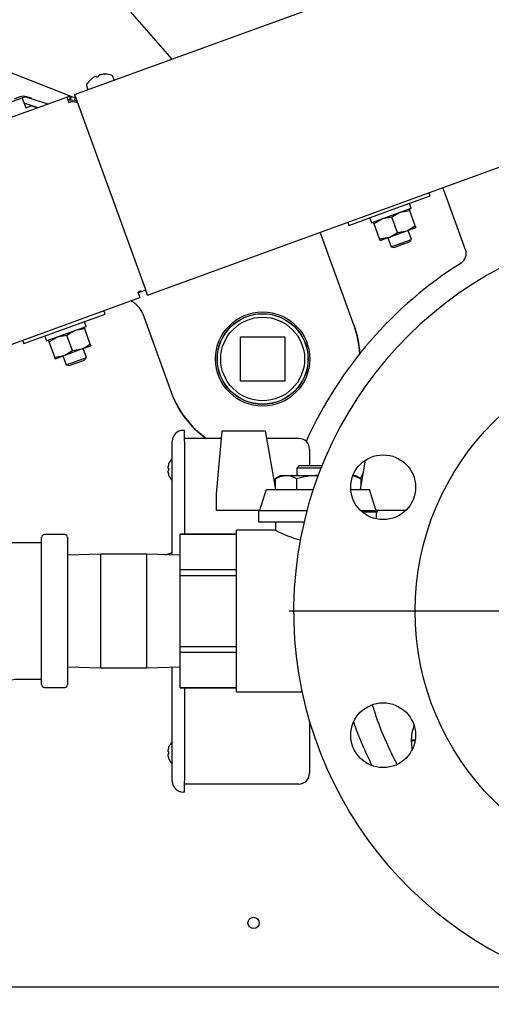
# Model space of a CAD drawing. Units: inches. Extents: x 0.7 to 15.8, y 1 to 10.3.
# Drawn here: x 2.6 to 2.9, y 6 to 6.5 of the extents above; entities that cross this region are included whole.
import ezdxf

# ---------------------------------------------------------------- set-up
doc = ezdxf.new("R2010")
doc.units = ezdxf.units.IN
doc.header["$MEASUREMENT"] = 0
doc.layers.add('FORMAT', color=7, linetype='Continuous')
doc.styles.add('SLDTEXTSTYLE0', font='TXT', dxfattribs={"width": 0.605})
doc.dimstyles.new('SLDDIMSTYLE0', dxfattribs={"dimtxt": 0.08, "dimasz": 0.13, "dimexe": 0, "dimexo": 0.0625, "dimgap": 0.02, "dimtad": 0, "dimtih": 1, "dimtoh": 1, "dimdec": 6, "dimlfac": 24, "dimrnd": 1e-09, "dimzin": 12, "dimdsep": 46, "dimlunit": 5, "dimtxsty": 'SLDTEXTSTYLE0', "dimsah": 1, "dimcen": 0.09, "dimadec": 0, "dimazin": 3, "dimtfac": 1, "dimtdec": 6, "dimtofl": 0, "dimtmove": 0, "dimatfit": 3, "dimfxl": 0, "dimfrac": 2, "dimtolj": 1, "dimtzin": 12, "dimarcsym": 0})

# ---------------------------------------------------------------- blocks, each defined once
blk = doc.blocks.new('_D_25')
at = {"layer": 'FORMAT'}
for p, q in [((2.952022612951239, 5.926485826114832), (2.952022612951239, 3.211684911797737)), ((2.067909975601664, 4.212956522098565), (2.067909975601664, 3.211684911797737)), ((1.639346899913908, 3.336573803914598), (1.611846899054598, 3.336573803914598)), ((1.611846899054598, 3.336573803914598), (1.611846899054598, 3.213796027253951)), ((1.822680223698374, 3.336573803914598), (1.850180224557684, 3.336573803914598)), ((1.850180224557684, 3.336573803914598), (1.850180224557684, 3.213796027253951)), ((2.067909975601664, 3.336684911797737), (1.963202959949049, 3.336684911797737)), ((2.952022612951239, 3.336684911797737), (2.067909975601664, 3.336684911797737)), ((1.611846899054598, 3.213796027253951), (1.639346899913908, 3.213796027253951)), ((1.850180224557684, 3.213796027253951), (1.822680223698374, 3.213796027253951))]:
    blk.add_line(p, q, dxfattribs=at)
for points in [[(2.067909975601664, 3.336684911797737), (2.197909975601664, 3.316684911797737), (2.197909975601664, 3.356684911797737)], [(2.952022612951239, 3.336684911797737), (2.82202261295124, 3.356684911797737), (2.82202261295124, 3.316684911797737)]]:
    blk.add_solid(points, dxfattribs=at)
at = {"layer": 'FORMAT', "char_height": 0.08, "attachment_point": 1, "style": 'SLDTEXTSTYLE0'}
for s, insert in [('21 7/32', (1.547680233438395, 3.458032546308241)), ('539', (1.639346899913908, 3.316921444144068))]:
    blk.add_mtext(s, dxfattribs=dict(at, insert=insert))
blk = doc.blocks.new('SW_CENTERMARKSYMBOL_12')
at = {"layer": 'FORMAT', "color": 0}
for p, q in [((0, 0.004166666666666645), (0, 0.1895833333333329)), ((-0.004166666666666645, 0), (-0.1895833333333334, 0)), ((0, 0), (-0.002083333333333322, 0)), ((0, 0), (0, 0.002083333333333869)), ((0, 0), (0, -0.002083333333333869)), ((0, 0), (0.002083333333333322, 0)), ((0.004166666666666645, 0), (0.1895833333333334, 0)), ((0, -0.004166666666666645), (0, -0.1895833333333329))]:
    blk.add_line(p, q, dxfattribs=at)

msp = doc.modelspace()

# ---------------------------------------------------------------- linework, layer by layer
at = {"color": 7, "linetype": 'Continuous', "lineweight": 25}
for p, q in [((2.705940070691985, 6.432404854924777), (2.544414684513904, 6.618445711908123)), ((2.658894615509697, 6.415281709580919), (2.91457094896953, 6.508340284566617)), ((2.658147866706198, 6.414004520551718), (2.56532395609759, 6.450280956162087)), ((2.666925285029987, 6.422645459524216), (2.666968497057928, 6.422661187416149)), ((2.668371304883124, 6.42363354603197), (2.66832941005999, 6.423609731462196)), ((2.669559574507428, 6.424057474704317), (2.66954725244016, 6.424061555939788)), ((2.669559574507428, 6.424057474704317), (2.669740246761512, 6.423670021805091)), ((2.669740246761512, 6.423670021805091), (2.670813140097183, 6.424060523043816)), ((2.670709309034055, 6.424484509950499), (2.670702493150489, 6.424473463070579)), ((2.670813140097183, 6.424060523043816), (2.670702493150489, 6.424473463070579)), ((2.671932657597927, 6.424921206312699), (2.67188525659109, 6.424912519858318)), ((2.673584889800766, 6.425069357432758), (2.673628101828707, 6.425085085324691)), ((2.677843833840758, 6.422688579532021), (2.677267030863569, 6.424273332687322)), ((2.664659488201358, 6.419684562431037), (2.665236291178547, 6.418099809275734)), ((2.125948444901214, 6.221423242669223), (2.655221377513578, 6.414062835942908)), ((2.382777528796193, 6.322299536380135), (2.633748253682124, 6.413645409910827)), ((2.632573535475468, 6.414096208288181), (2.629803068243676, 6.413067778987851)), ((2.633850584779912, 6.413364257530347), (2.633748253682124, 6.413645409910827)), ((2.635387100202226, 6.409142716102894), (2.633850584779912, 6.413364257530347)), ((2.635792007009124, 6.413917244343692), (2.63587769636329, 6.414196281955882)), ((2.635914272627049, 6.414184994132596), (2.635828210824286, 6.413914035717378)), ((2.638086264581337, 6.413510055505096), (2.635865077503596, 6.414210989003057)), ((2.63814660551085, 6.413480543385275), (2.635914272627049, 6.414184994132596)), ((2.636286357541467, 6.413849244088817), (2.636296450439941, 6.413881020738707)), ((2.636296450439941, 6.413881020738707), (2.636322265656713, 6.413890416709203)), ((2.636296450439941, 6.413881020738707), (2.636778093085578, 6.413728041417736)), ((2.636837620870621, 6.413709559568024), (2.646136263706219, 6.410756124942108)), ((2.638086264581337, 6.413510055505096), (2.638083241902752, 6.413500538853425)), ((2.638086264581337, 6.413510055505096), (2.63814660551085, 6.413480543385275)), ((2.655221377513578, 6.414062835942908), (2.656176183747028, 6.411439527376548)), ((2.656176183747028, 6.411439527376548), (2.657676206873909, 6.411985491145443)), ((2.656884065970559, 6.41416188039134), (2.656541999264814, 6.412701404315253)), ((2.656953966520264, 6.414144595686871), (2.656575950960385, 6.412693008887368)), ((2.657144463987328, 6.414109982427147), (2.656987671292427, 6.412618199584094)), ((2.658954157787745, 6.412411513524844), (2.656987671292427, 6.412618199584094)), ((2.659110950482647, 6.413903296367896), (2.657144463987328, 6.414109982427147)), ((2.657968339634164, 6.411846402691025), (2.659934826129466, 6.411639716631822)), ((2.658894615509697, 6.415281709580919), (2.659849421743148, 6.412658401014557)), ((2.659110950482647, 6.413903296367896), (2.658954157787745, 6.412411513524844)), ((2.659849421743148, 6.412658401014557), (2.693139382360179, 6.321194985924729)), ((2.694094188593629, 6.318571677358368), (2.953292736493744, 6.412912233559031)), ((2.6354872922454, 6.408867440726666), (2.635387100202226, 6.409142716102894)), ((2.6354872922454, 6.408867440726666), (2.638089411033393, 6.409814534511519)), ((2.635891629130363, 6.410731183395113), (2.641325686860948, 6.409005218160779)), ((2.641004981737929, 6.408888491042023), (2.638089411033393, 6.409814534511519)), ((2.837403740788788, 6.367874125728856), (2.836485209213574, 6.370397770490813)), ((2.810729070430609, 6.359272315390771), (2.830306000030316, 6.36639773504339)), ((2.830306000030316, 6.36639773504339), (2.829743243581137, 6.36794389568016)), ((2.847384017766491, 6.340453540092716), (2.837403740788788, 6.367874125728856)), ((2.791152140830903, 6.352146895738153), (2.810729070430609, 6.359272315390771)), ((2.821034019837393, 6.36027388432823), (2.802191225097675, 6.353415667912585)), ((2.82045596152348, 6.359197160607269), (2.815895075817469, 6.358403461669418)), ((2.820177529167406, 6.359962147218428), (2.82045596152348, 6.359197160607269)), ((2.821130519039482, 6.360480827534936), (2.820357411007174, 6.362604924396503)), ((2.823119786494314, 6.351878361650521), (2.82045596152348, 6.359197160607269)), ((2.80121117385866, 6.355636263976244), (2.801984281890969, 6.353512167114675)), ((2.811891054823608, 6.356079789509248), (2.807330169117598, 6.355286090571397)), ((2.814554879794443, 6.3487609905525), (2.811891054823608, 6.356079789509248)), ((2.790589384381724, 6.353693056374924), (2.791152140830903, 6.352146895738153)), ((2.803326148123736, 6.352962418411228), (2.803047715767662, 6.353727405022388)), ((2.805989973094571, 6.345643619454481), (2.803326148123736, 6.352962418411228)), ((2.810550858800581, 6.346437318392331), (2.819115765500453, 6.349554689490351)), ((2.814554879794443, 6.3487609905525), (2.819115765500453, 6.349554689490351)), ((2.819115765500453, 6.349554689490351), (2.823398218850389, 6.351113375039361)), ((2.821313992240099, 6.345418629650022), (2.819727544550444, 6.349777358854495)), ((2.823119786494314, 6.351878361650521), (2.823398218850389, 6.351113375039361)), ((2.793647899784424, 6.303764107212877), (2.777243266504274, 6.348835466724524)), ((2.805989973094571, 6.345643619454481), (2.810550858800581, 6.346437318392331)), ((2.806268405450646, 6.34487863284332), (2.805989973094571, 6.345643619454481)), ((2.806268405450646, 6.34487863284332), (2.810550858800581, 6.346437318392331)), ((2.809939079750591, 6.346214649028186), (2.811525527440245, 6.341855919823713)), ((2.816419759840171, 6.343637274736868), (2.821313992240099, 6.345418629650022)), ((2.820358020644073, 6.344238103044363), (2.821313992240099, 6.345418629650022)), ((2.811525527440245, 6.341855919823713), (2.816419759840171, 6.343637274736868)), ((2.811525527440245, 6.341855919823713), (2.813016672044184, 6.341566070674632)), ((2.813016672044184, 6.341566070674632), (2.816687346344128, 6.342902086859497)), ((2.816687346344128, 6.342902086859497), (2.820358020644073, 6.344238103044363)), ((2.691279180917454, 6.320325618442152), (2.692949204572226, 6.32093345734301)), ((2.692949204572226, 6.32093345734301), (2.693201189450989, 6.321025172338365)), ((2.694094188593629, 6.318571677358368), (2.693139382360179, 6.321194985924729)), ((2.426881801900576, 6.221432398030818), (2.690420950597511, 6.317352803720359)), ((2.69102233603299, 6.320542519733023), (2.689466144364061, 6.31997611228672)), ((2.689466144364061, 6.31997611228672), (2.690420950597511, 6.317352803720359)), ((2.689522751299958, 6.31982058600856), (2.690278615824865, 6.320095698196765)), ((2.690222008888969, 6.320251224474924), (2.690321764764106, 6.319977147460528)), ((2.690321764764106, 6.319977147460528), (2.691122091908126, 6.320268442718628)), ((2.69102233603299, 6.320542519733023), (2.691122091908126, 6.320268442718628)), ((2.691122091908126, 6.320268442718628), (2.691279180917454, 6.320325618442152)), ((2.654113633632958, 6.302268958169827), (2.673690563232664, 6.309394377822445)), ((2.673690563232664, 6.309394377822445), (2.673089857999159, 6.311044801887248)), ((2.691773645380773, 6.309554658295395), (2.705551716585745, 6.271699718776095)), ((2.634536704033251, 6.295143538517208), (2.654113633632958, 6.302268958169827)), ((2.664418583039741, 6.303270527107285), (2.645575788300024, 6.296412310691641)), ((2.663840524725828, 6.302193803386325), (2.659279639019818, 6.301400104448473)), ((2.663562092369754, 6.302958789997483), (2.663840524725828, 6.302193803386325)), ((2.664515082241831, 6.30347747031399), (2.663741974209522, 6.305601567175559)), ((2.666504349696663, 6.294875004429575), (2.663840524725828, 6.302193803386325)), ((2.644595737061009, 6.298632906755298), (2.645368845093318, 6.29650880989373)), ((2.655275618025956, 6.299076432288303), (2.650714732319946, 6.298282733350453)), ((2.657939442996792, 6.291757633331556), (2.655275618025956, 6.299076432288303)), ((2.738974808185037, 6.298356912994485), (2.760224808185037, 6.298356912994485)), ((2.738974808185037, 6.277106912994484), (2.738974808185037, 6.298356912994485)), ((2.760224808185037, 6.298356912994485), (2.760224808185037, 6.277106912994484)), ((2.633935998799747, 6.296793962582011), (2.634536704033251, 6.295143538517208)), ((2.646710711326085, 6.295959061190283), (2.646432278970011, 6.296724047801442)), ((2.64937453629692, 6.288640262233534), (2.646710711326085, 6.295959061190283)), ((2.65393542200293, 6.289433961171385), (2.662500328702802, 6.292551332269406)), ((2.657939442996792, 6.291757633331556), (2.662500328702802, 6.292551332269406)), ((2.662500328702802, 6.292551332269406), (2.666782782052738, 6.294110017818417)), ((2.664698555442447, 6.288415272429078), (2.663112107752792, 6.292774001633551)), ((2.666504349696663, 6.294875004429575), (2.666782782052738, 6.294110017818417)), ((2.64937453629692, 6.288640262233534), (2.65393542200293, 6.289433961171385)), ((2.649652968652994, 6.287875275622375), (2.64937453629692, 6.288640262233534)), ((2.649652968652994, 6.287875275622375), (2.65393542200293, 6.289433961171385)), ((2.653323642952939, 6.289211291807241), (2.654910090642594, 6.284852562602769)), ((2.659804323042521, 6.286633917515922), (2.664698555442447, 6.288415272429078)), ((2.663742583846422, 6.287234745823417), (2.664698555442447, 6.288415272429078)), ((2.654910090642594, 6.284852562602769), (2.659804323042521, 6.286633917515922)), ((2.654910090642594, 6.284852562602769), (2.656401235246532, 6.284562713453686)), ((2.656401235246532, 6.284562713453686), (2.660071909546477, 6.285898729638552)), ((2.660071909546477, 6.285898729638552), (2.663742583846422, 6.287234745823417)), ((2.760224808185037, 6.277106912994484), (2.738974808185037, 6.277106912994484)), ((2.711897612951216, 6.253308742781499), (2.711246571284549, 6.253308742781499)), ((2.711897612951216, 6.248100409448166), (2.711897612951216, 6.253308742781499)), ((2.727423654617883, 6.222635785988965), (2.730091697829884, 6.253131659448166)), ((2.730091697829884, 6.253131659448166), (2.750809700718787, 6.253131659448166)), ((2.750809700718787, 6.253131659448166), (2.755798654617883, 6.22483789590131)), ((2.706038237951216, 6.193186943747412), (2.706038237951216, 6.248100409448166)), ((2.729765438022153, 6.249402492781499), (2.711897612951216, 6.249402492781499)), ((2.711897612951216, 6.248100409448166), (2.711897612951216, 6.203204547935853)), ((2.766975737951216, 6.249402492781499), (2.75146725341768, 6.249402492781499)), ((2.772184071284549, 6.244194159448166), (2.772184071284549, 6.236352869859643)), ((2.70427183991076, 6.237032701114832), (2.704301577756825, 6.237032701114832)), ((2.767275217117883, 6.236352869859643), (2.766025217117883, 6.235102869859643)), ((2.767275217117883, 6.236352869859643), (2.778193817722131, 6.236352869859643)), ((2.796704904617883, 6.22483789590131), (2.799201505320849, 6.23899682207889)), ((2.703867806254054, 6.235079576114833), (2.704301577756825, 6.235079576114833)), ((2.704301577756825, 6.233777492781499), (2.703867806254054, 6.233777492781499)), ((2.704301577756825, 6.231824367781499), (2.70427183991076, 6.231824367781499)), ((2.758355295242883, 6.231561203192976), (2.755586699474974, 6.229962753681098)), ((2.758355295242883, 6.231561203192976), (2.760752969510702, 6.231561203192976)), ((2.760752969510702, 6.231561203192976), (2.776251779617883, 6.231561203192976)), ((2.766025217117883, 6.235102869859643), (2.766025217117883, 6.231561203192976)), ((2.777693622743552, 6.235102869859643), (2.766025217117883, 6.235102869859643)), ((2.793117340313765, 6.231561203192976), (2.794148263992883, 6.231561203192976)), ((2.796916859760791, 6.229962753681098), (2.794148263992883, 6.231561203192976)), ((2.798185521937982, 6.233234893990587), (2.796825808409906, 6.230015322203043)), ((2.755586699474974, 6.229962753681098), (2.755586699474974, 6.22603995324986)), ((2.765919239546429, 6.229962753681098), (2.765919239546429, 6.22483789590131)), ((2.796916859760791, 6.229962753681098), (2.796916859760791, 6.22603995324986)), ((2.727423654617883, 6.214645886184906), (2.727423654617883, 6.222635785988965)), ((2.751432605587788, 6.22483789590131), (2.773970694636078, 6.22483789590131)), ((2.792075128402124, 6.22483789590131), (2.801070953647978, 6.22483789590131)), ((2.748222834177538, 6.214645886184906), (2.727423654617883, 6.214645886184906)), ((2.747559071284549, 6.214645886184906), (2.747559071284549, 6.209246242781499)), ((2.748222834177538, 6.214645886184906), (2.770924430686612, 6.214645886184906)), ((2.796789534678096, 6.214645886184906), (2.804280725058228, 6.214645886184906)), ((2.804944487951216, 6.213835939674395), (2.797692483796933, 6.213835939674395)), ((2.818543337314564, 6.214645886184906), (2.804280725058228, 6.214645886184906)), ((2.804280725058228, 6.213835939674395), (2.804280725058228, 6.210609672895897)), ((2.804944487951216, 6.213835939674395), (2.804944487951216, 6.214645886184906)), ((2.747559071284549, 6.209246242781499), (2.769561687066176, 6.209246242781499)), ((2.755756987951216, 6.209246242781499), (2.755756987951216, 6.205192260623816)), ((2.654210112951216, 6.203048326114833), (2.644418446284549, 6.203048326114833)), ((2.737001779617883, 6.203204547935853), (2.709835112951216, 6.203204547935853)), ((2.709835112951216, 6.203174329108754), (2.709835112951216, 6.203204547935853)), ((2.709835112951216, 6.203174329108754), (2.737001779617883, 6.203174329108754)), ((2.709835112951216, 6.18596915585244), (2.709835112951216, 6.203174329108754)), ((2.755756987951216, 6.205192260623816), (2.737001779617883, 6.205192260623816)), ((2.737001779617883, 6.166173326114833), (2.737001779617883, 6.205192260623816)), ((2.643064279617883, 6.166173326114833), (2.643064279617883, 6.201694159448166)), ((2.655564279617883, 6.201694159448166), (2.655564279617883, 6.166173326114833)), ((2.67163719628455, 6.193569159448166), (2.655564279617883, 6.193068727690624)), ((2.693762196284549, 6.193569159448166), (2.67163719628455, 6.193569159448166)), ((2.67163719628455, 6.138777492781499), (2.67163719628455, 6.193569159448166)), ((2.709835112951216, 6.193068727690624), (2.693762196284549, 6.193569159448166)), ((2.693762196284549, 6.138777492781499), (2.693762196284549, 6.193569159448166)), ((2.702857488011164, 6.193285976693069), (2.706038237951217, 6.194443674993892)), ((2.737001779617883, 6.18596915585244), (2.709835112951216, 6.18596915585244)), ((2.709835112951216, 6.183378499371146), (2.709835112951216, 6.18596915585244)), ((2.709835112951216, 6.183378499371146), (2.737001779617883, 6.183378499371146)), ((2.709835112951216, 6.148968152858518), (2.709835112951216, 6.183378499371146)), ((2.643064279617883, 6.130652492781499), (2.643064279617883, 6.166173326114833)), ((2.655564279617883, 6.166173326114833), (2.655564279617883, 6.130652492781499)), ((2.737001779617883, 6.12715439160585), (2.737001779617883, 6.166173326114833)), ((2.737001779617883, 6.148968152858518), (2.709835112951216, 6.148968152858518)), ((2.709835112951216, 6.146377496377224), (2.709835112951216, 6.148968152858518)), ((2.709835112951216, 6.146377496377224), (2.737001779617883, 6.146377496377224)), ((2.709835112951216, 6.129172323120911), (2.709835112951216, 6.146377496377224)), ((2.655564279617883, 6.139277924539042), (2.67163719628455, 6.138777492781499)), ((2.67163719628455, 6.138777492781499), (2.693762196284549, 6.138777492781499)), ((2.693762196284549, 6.138777492781499), (2.709835112951216, 6.139277924539042)), ((2.706038237951216, 6.084037909448166), (2.706038237951216, 6.139159708482253)), ((2.644418446284549, 6.129298326114833), (2.654210112951216, 6.129298326114833)), ((2.737001779617883, 6.129172323120911), (2.709835112951216, 6.129172323120911)), ((2.709835112951216, 6.129142104293813), (2.709835112951216, 6.129172323120911)), ((2.709835112951216, 6.129142104293813), (2.737001779617883, 6.129142104293813)), ((2.711897612951216, 6.129142104293813), (2.711897612951216, 6.084037909448166)), ((2.737001779617883, 6.12715439160585), (2.768605354101951, 6.12715439160585)), ((2.772184071284549, 6.113018721832574), (2.772184071284549, 6.087944159448165)), ((2.821290270811491, 6.103569159448162), (2.821696520811491, 6.103569159448162)), ((2.821699882623612, 6.103954384961084), (2.821293694497454, 6.1039614750012)), ((2.823055384576779, 6.103569159448162), (2.821696520811491, 6.103569159448162)), ((2.82311443777328, 6.103929693809103), (2.821699882623612, 6.103954384961084)), ((2.704301577756825, 6.098360826114833), (2.703867806254054, 6.098360826114833)), ((2.704301577756825, 6.100313951114833), (2.70427183991076, 6.100313951114833)), ((2.703867806254054, 6.097058742781499), (2.704301577756825, 6.097058742781499)), ((2.70427183991076, 6.095105617781499), (2.704301577756825, 6.095105617781499)), ((2.711897612951216, 6.078829576114832), (2.711897612951216, 6.084037909448166)), ((2.711897612951216, 6.078829576114832), (2.711246571284549, 6.078829576114832)), ((2.766975737951216, 6.082735826114833), (2.711897612951216, 6.082735826114833)), ((3.131764142267758, 5.9847237884836), (2.570326642267758, 5.984723788483601))]:
    msp.add_line(p, q, dxfattribs=at)
at = {"color": 7, "linetype": 'Continuous', "lineweight": 25, "flags": 128}
for points in [[(2.807330169117598, 6.355286090571397), (2.807027242208777, 6.355171119201214), (2.803326148123736, 6.352962418411228)], [(2.815895075817469, 6.358403461669418), (2.815592148908649, 6.358288490299235), (2.811891054823608, 6.356079789509248)], [(2.819115765500453, 6.349554689490351), (2.819418692409273, 6.349669660860534), (2.823119786494314, 6.351878361650521)], [(2.810550858800581, 6.346437318392331), (2.810853785709402, 6.346552289762514), (2.814554879794443, 6.3487609905525)], [(2.650714732319946, 6.298282733350453), (2.650411805411126, 6.298167761980269), (2.646710711326085, 6.295959061190283)], [(2.659279639019818, 6.301400104448473), (2.658976712110997, 6.301285133078291), (2.655275618025956, 6.299076432288303)], [(2.662500328702802, 6.292551332269406), (2.662803255611622, 6.29266630363959), (2.666504349696663, 6.294875004429575)], [(2.65393542200293, 6.289433961171385), (2.65423834891175, 6.289548932541568), (2.657939442996792, 6.291757633331556)], [(2.755586699474974, 6.229962753681098), (2.758117801165795, 6.23112247590154), (2.760752969510702, 6.231561203192976)], [(2.793321673546283, 6.231314464949397), (2.794521217793678, 6.231077248567858), (2.796916859760791, 6.229962753681098)], [(2.748222834177538, 6.214645886184906), (2.748640145749182, 6.215974425841945), (2.751432605587788, 6.22483789590131)], [(2.804280725058228, 6.214645886184906), (2.803863413486583, 6.215974425841945), (2.801070953647978, 6.22483789590131)], [(2.643064279617883, 6.198985826114832), (2.633635304347071, 6.198985826114832), (2.625211079328679, 6.198985826114832), (2.61793136245638, 6.198454431850283), (2.611940649365827, 6.197064108441705), (2.607156919040014, 6.195268600872886), (2.603471552070543, 6.19341384743188), (2.600769782878279, 6.191755218954501), (2.598598221815477, 6.190212278011802), (2.596378768264883, 6.188413267650482), (2.593019912744013, 6.185173163300611), (2.58980724402574, 6.181297844343466), (2.587271797596304, 6.177438462343218), (2.58540343829301, 6.17386158119097), (2.584432675829308, 6.17160412942315), (2.583381421670925, 6.168642069007007), (2.582348206261224, 6.164713923613635), (2.581497807539579, 6.158619636783095), (2.581397612951216, 6.150973915215804), (2.581397612951216, 6.141963681707832), (2.581397612951216, 6.131613485340841), (2.581397612951216, 6.119923326114833)], [(2.624730946284549, 6.119923326114833), (2.624730946284549, 6.123848137629333), (2.624730946284549, 6.126951438490165), (2.624988713264648, 6.129157789291003), (2.625408313192939, 6.130178223667924), (2.625837688856714, 6.130874498032105), (2.626934881207004, 6.132038891798915), (2.627621551136912, 6.13251940263814), (2.628642272590913, 6.133005570856426), (2.630094691208898, 6.133333406120102), (2.631988666530573, 6.133360826114832), (2.636832028653367, 6.133360826114832), (2.643064279617883, 6.133360826114832)], [(2.821293694497454, 6.1039614750012), (2.821645896753017, 6.107551857002688), (2.822557060946163, 6.111008784162666)], [(2.821685128372191, 6.099374373954253), (2.821579758618989, 6.099973177502331), (2.821290270811491, 6.103569159448162)]]:
    msp.add_lwpolyline(points, dxfattribs=at)
at = {"color": 7, "linetype": 'Continuous', "lineweight": 25}
for centre, radius in [((2.749599808185085, 6.287731912994486), 0.02270833333333311), ((2.749599808185085, 6.287731912994486), 0.02187462500000015), ((2.749599808185037, 6.287731912994484), 0.02182097219951284), ((2.749599808185037, 6.287731912994484), 0.02019049483031221), ((2.952022612951216, 6.166069159448166), 0.1289583333333333), ((2.807666435996329, 6.225863445755214), 0.01562499999999956), ((2.807666435996326, 6.106274873141123), 0.01562499999999956), ((2.74519969628455, 6.015744621816954), 0.002708333333333091)]:
    msp.add_circle(centre, radius, dxfattribs=at)
for centre, radius, start, end in [((2.673686951450986, 6.414495665515486), 0.01058958333333306, 129.6815878177247, 148.0328915618658), ((2.673701588901449, 6.414451508315707), 0.01061759655974596, 120.395723713433, 129.3565721179302), ((2.672699373085786, 6.415749344634714), 0.008994042808402849, 113.4370870207897, 118.764784902616), ((2.669306174566304, 6.423594041042073), 0.0004469909106356817, 105.6767033645525, 114.3232966344951), ((2.669548458970894, 6.422268950393271), 0.001792605952551514, 90.03856348018442, 101.6852356269332), ((2.67186064941233, 6.423110518889762), 0.001792605952694076, 118.3147643736179, 129.9614365194432), ((2.671161686541374, 6.424371483876531), 0.0003514034897145465, 104.4974592638919, 115.5025407367914), ((2.673637630965468, 6.416090842574758), 0.008994042808618295, 101.2352150973557, 106.5629129790548), ((2.673704122214316, 6.414452430365991), 0.0106175965599326, 90.64342788217665, 99.60427628651551), ((2.673686951450986, 6.414495665515486), 0.01058958333333371, 71.9671084381367, 90.31841218227846), ((2.676816761482775, 6.424109448035312), 0.0004791666666669265, 19.99999999996545, 71.96710843813801), ((2.677393564459964, 6.422524694880011), 0.0004791666666675627, 290.0000000000479, 19.99999999994729), ((2.665109757582151, 6.419848447083047), 0.0004791666666664243, 148.0328915619087, 199.9999999999845), ((2.66568656055934, 6.418263693927744), 0.0004791666666664243, 199.9999999999845, 289.9999999999844), ((2.634313357949305, 6.409285228021825), 0.00516439297685584, 72.51446322451712, 110.4000043823635), ((2.634373746725538, 6.409255367958853), 0.00516473577629444, 73.07043646184171, 110.3991564123239), ((2.635387100202226, 6.409142716102894), 0.00479166666666652, 72.3791127890822, 109.9999999999963), ((2.635392342965535, 6.413032289538759), 0.001265360996800037, 42.70063921144403, 65.63960020347328), ((2.656218936264944, 6.411322065798949), 0.00291666666666786, 76.81803116018014, 109.999999999986), ((2.656218936264944, 6.411322065798949), 0.001416666666667543, 76.81803116018295, 109.9999999999842), ((2.656218936264944, 6.411322065798949), 0.001416666666667543, 75.40349233455913, 76.81803116018295), ((2.657279479919048, 6.415394573208664), 0.002791666666666272, 255.4034923345687, 264.0000000000056), ((2.656218936264944, 6.411322065798949), 0.00291666666666786, 75.40349233455858, 76.81803116018014), ((2.657279479919048, 6.415394573208664), 0.001291666666666406, 255.4034923345801, 264.0000000000047), ((2.659245966414368, 6.415187887149413), 0.002791666666666651, 263.9999999999966, 283.8707136117701), ((2.659245966414368, 6.415187887149413), 0.001291666666666406, 264.0000000000047, 276.6578291390511), ((2.635387100202226, 6.409142716102894), 0.001666666666666557, 72.37911278908062, 109.9999999999767), ((2.820205689802775, 6.362549702394196), 0.0001614583333337919, 19.99999999993936, 109.9999999999394), ((2.820978797835085, 6.360425605532628), 0.0001614583333329573, 290.000000000048, 20.00000000004716), ((2.801362895063058, 6.355691485978552), 0.0001614583333333746, 110.000000000155, 199.9999999999941), ((2.952022612951216, 6.166069159448166), 0.1875000000000007, 19.18813645372079, 255.2791423079821), ((2.802136003095367, 6.353567389116983), 0.0001614583333337919, 199.9999999999401, 289.9999999999402), ((2.842294016070568, 6.338600930983034), 0.005416666666666663, 302.3291306937883, 20.00000000000698), ((2.951033029617883, 6.166786288483622), 0.197916666666666, 122.3291306937865, 155.7768179674356), ((2.663590253005124, 6.305546345173251), 0.00016145833333364, 19.99999999999326, 109.9999999997913), ((2.664363361037433, 6.303422248311683), 0.0001614583333337919, 290.000000000048, 19.99999999993936), ((2.749599808185085, 6.287731912994486), 0.04687500000000003, 3.165414120086824, 20.00000000000009), ((2.749599808185085, 6.287731912994486), 0.04698204431356391, 3.311160142386357, 20.00000000000067), ((2.644747458265407, 6.298688128757606), 0.0001614583333337919, 109.9999999999394, 200.0000000000479), ((2.645520566297716, 6.296564031896038), 0.0001614583333333746, 199.9999999999941, 290.0000000001961), ((2.749599808185085, 6.287731912994486), 0.04698204431356433, 200.0000000000013, 234.6696376840451), ((2.749599808185085, 6.287731912994486), 0.04687499999999988, 200.0000000000009, 234.8546457459164), ((2.711246571284549, 6.248100409448166), 0.005208333333333481, 90, 180), ((2.766975737951216, 6.244194159448166), 0.005208333333333037, 0, 90), ((2.711413237951216, 6.234428534448165), 0.007573466494826984, 159.8881452947488, 175.0685679939435), ((2.711413237951216, 6.234428534448165), 0.007601397897755883, 134.9999999999953, 159.9652201775851), ((2.711413237951216, 6.234428534448165), 0.007573466494826831, 184.931432006044, 200.1118547052457), ((2.711413237951216, 6.234428534448165), 0.007141398040455402, 174.7693990842344, 185.2306009157522), ((2.711413237951216, 6.234428534448165), 0.007601397897755255, 200.0347798224093, 225.0000000000008), ((2.760539531493296, 6.221723312299968), 0.009840205943475502, 56.85861846072685, 88.75713407123938), ((2.776783048859192, 6.193932505594026), 0.03763244783428323, 90.80888962175368, 106.7790641522357), ((2.644418446284549, 6.201694159448166), 0.001354166666667211, 90, 180), ((2.654210112951216, 6.201694159448166), 0.001354166666667211, 0, 90), ((2.780188488585488, 6.249647993375935), 0.05072682128588576, 241.208161041986, 255.7874979689642), ((2.644418446284549, 6.130652492781499), 0.001354166666666323, 180, 270.0000000000008), ((2.654210112951216, 6.130652492781499), 0.001354166666667211, 270.0000000000008, 0), ((2.952022612951216, 6.166069159448166), 0.1562499999999996, 196.7680320347064, 208.2319679652913), ((2.951033029617883, 6.166786288483622), 0.1666666666666669, 198.953410392685, 206.813347316193), ((2.711413237951216, 6.097709784448166), 0.007601397897755496, 135, 159.9652201775851), ((2.711413237951216, 6.097709784448166), 0.007573466494826908, 159.8881452947488, 175.0685679939502), ((2.711413237951216, 6.097709784448166), 0.007141398040455321, 174.7693990842415, 185.2306009157593), ((2.711413237951216, 6.097709784448166), 0.007573466494826908, 184.9314320060507, 200.111854705252), ((2.711413237951216, 6.097709784448166), 0.007601397897755496, 200.0347798224157, 225.0000000000008), ((2.711246571284549, 6.084037909448166), 0.005208333333333925, 180, 270.0000000000008), ((2.766975737951216, 6.087944159448165), 0.005208333333333037, 270.0000000000008, 0)]:
    msp.add_arc(centre, radius, start, end, dxfattribs=at)
for centre, major_axis, ratio, start_param, end_param in [((2.656581703408963, 6.410325371262237), (0.002740770143959459, 0.000997558751365979), 0.485714285714259, 0.9669733583354864, 0.9916617183741979), ((2.657642247063073, 6.414397878671937), (-0.0009548062334507892, 0.002623308566361615), 0.462686567163743, 2.537769685136484, 2.6878070480753), ((2.659608733558383, 6.41419119261271), (-0.0009548062334507892, 0.002623308566361615), 0.4626865671638924, 2.68780704807131, 2.908727842703321), ((2.681985860821937, 6.305985440174282), (-0.00119059501758656, -0.01035638970208197), 0.9992388003036732, 2.03462666636602, 2.879124861310548)]:
    msp.add_ellipse(centre, major_axis=major_axis, ratio=ratio, start_param=start_param, end_param=end_param, dxfattribs=at)

# ---------------------------------------------------------------- block references
at = {"layer": 'FORMAT'}
msp.add_blockref('SW_CENTERMARKSYMBOL_12', (2.952022612951239, 6.166069159448166), dxfattribs=at)

# ---------------------------------------------------------------- dimensions: what is measured, and where the dimension line sits
dim = msp.add_linear_dim(base=(2.952022612951239, 3.336684911797737), p1=(2.067909975601664, 4.262956522098565), p2=(2.952022612951239, 5.976485826114832), dimstyle='SLDDIMSTYLE0', dxfattribs=at)
dim.commit()
dim.dimension.update_dxf_attribs({"geometry": '_D_25', "text_midpoint": (1.7310135595145, 3.336684911797737), "dimtype": 160})

doc.saveas('drawing.dxf')
